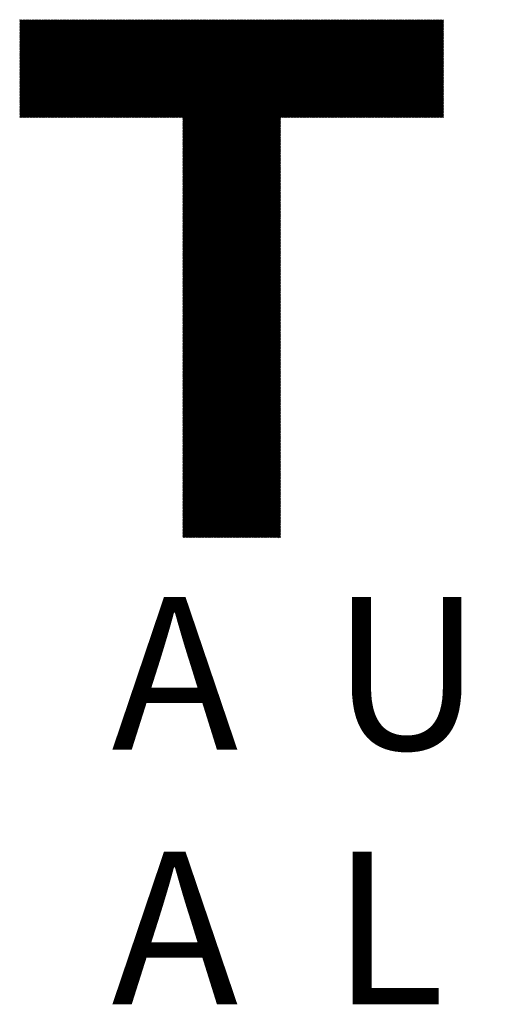
# Model space of a CAD drawing. Units: millimetres. Extents: x -623 to 218, y -303 to 373.
# Drawn here: x -555 to -517, y -259 to -182 of the extents above; entities that cross this region are included whole.
import ezdxf

# ---------------------------------------------------------------- set-up
doc = ezdxf.new("R2010")
doc.units = ezdxf.units.MM
for name, color, linetype, lineweight in [('CAXA0', 7, 'Continuous', 70), ('CAXA4', 3, 'Continuous', 25), ('CAXA5', 4, 'Continuous', 25)]:
    doc.layers.add(name, color=color, linetype=linetype, lineweight=lineweight)
doc.styles.add('标准', font='txt', dxfattribs={"width": 0.667, "bigfont": 'gbcbig.shx'})

# ---------------------------------------------------------------- blocks, each defined once
blk = doc.blocks.new('CAXBLOCK11', base_point=(-196.868, 4.564))
at = {"layer": 'CAXA0', "color": 0, "linetype": 'Continuous', "lineweight": 25}
for p, q in [((-554.79, -189.742), (-547.105, -182.057)), ((-554.79, -189.654), (-547.193, -182.057)), ((-554.79, -189.566), (-547.281, -182.057)), ((-554.79, -189.478), (-547.369, -182.057)), ((-554.79, -189.39), (-547.457, -182.057)), ((-554.79, -189.301), (-547.545, -182.057)), ((-554.79, -189.213), (-547.633, -182.057)), ((-554.79, -189.125), (-547.721, -182.057)), ((-554.79, -189.037), (-547.809, -182.057)), ((-554.79, -188.949), (-547.897, -182.057)), ((-554.79, -188.861), (-547.985, -182.057)), ((-554.79, -188.773), (-548.073, -182.057)), ((-554.79, -188.685), (-548.161, -182.057)), ((-554.79, -188.597), (-548.249, -182.057)), ((-554.79, -188.509), (-548.337, -182.057)), ((-554.79, -188.421), (-548.425, -182.057)), ((-554.79, -188.333), (-548.513, -182.057)), ((-554.79, -188.245), (-548.601, -182.057)), ((-554.79, -188.157), (-548.689, -182.057)), ((-554.79, -188.069), (-548.777, -182.057)), ((-554.79, -187.981), (-548.865, -182.057)), ((-554.79, -187.893), (-548.953, -182.057)), ((-554.79, -187.805), (-549.041, -182.057)), ((-554.79, -187.717), (-549.129, -182.057)), ((-554.79, -187.629), (-549.217, -182.057)), ((-554.79, -187.541), (-549.305, -182.057)), ((-554.79, -187.453), (-549.393, -182.057)), ((-554.79, -187.365), (-549.481, -182.057)), ((-554.79, -187.277), (-549.569, -182.057)), ((-554.79, -187.189), (-549.657, -182.057)), ((-554.79, -187.101), (-549.745, -182.057)), ((-554.79, -187.013), (-549.833, -182.057)), ((-554.79, -186.925), (-549.921, -182.057)), ((-554.79, -186.837), (-550.009, -182.057)), ((-554.79, -186.749), (-550.097, -182.057)), ((-554.79, -186.661), (-550.185, -182.057)), ((-554.79, -186.573), (-550.273, -182.057)), ((-554.79, -186.485), (-550.361, -182.057)), ((-554.79, -186.397), (-550.449, -182.057)), ((-554.79, -186.309), (-550.537, -182.057)), ((-554.79, -186.221), (-550.625, -182.057)), ((-554.79, -186.133), (-550.714, -182.057)), ((-554.79, -186.045), (-550.802, -182.057)), ((-554.79, -185.957), (-550.89, -182.057)), ((-554.79, -185.869), (-550.978, -182.057)), ((-554.79, -185.781), (-551.066, -182.057)), ((-554.79, -185.693), (-551.154, -182.057)), ((-554.79, -185.605), (-551.242, -182.057)), ((-554.79, -185.517), (-551.33, -182.057)), ((-554.79, -185.429), (-551.418, -182.057)), ((-554.79, -185.341), (-551.506, -182.057)), ((-554.79, -185.253), (-551.594, -182.057)), ((-554.79, -185.165), (-551.682, -182.057)), ((-554.79, -185.077), (-551.77, -182.057)), ((-554.79, -184.989), (-551.858, -182.057)), ((-554.79, -184.901), (-551.946, -182.057)), ((-554.79, -184.813), (-552.034, -182.057)), ((-554.79, -184.725), (-552.122, -182.057)), ((-554.79, -184.637), (-552.21, -182.057)), ((-554.79, -184.549), (-552.298, -182.057)), ((-554.79, -184.461), (-552.386, -182.057)), ((-554.79, -184.373), (-552.474, -182.057)), ((-554.79, -184.285), (-552.562, -182.057)), ((-554.79, -184.197), (-552.65, -182.057)), ((-554.79, -184.109), (-552.738, -182.057)), ((-554.79, -184.021), (-552.826, -182.057)), ((-554.79, -183.933), (-552.914, -182.057)), ((-554.79, -183.845), (-553.002, -182.057)), ((-554.79, -183.757), (-553.09, -182.057)), ((-554.79, -183.669), (-553.178, -182.057)), ((-554.79, -183.581), (-553.266, -182.057)), ((-554.79, -183.493), (-553.354, -182.057)), ((-554.79, -183.405), (-553.442, -182.057)), ((-554.79, -183.317), (-553.53, -182.057)), ((-554.79, -183.229), (-553.618, -182.057)), ((-554.79, -183.141), (-553.706, -182.057)), ((-554.79, -183.053), (-553.794, -182.057)), ((-554.79, -182.965), (-553.882, -182.057)), ((-554.79, -182.877), (-553.97, -182.057)), ((-554.79, -182.789), (-554.058, -182.057)), ((-554.79, -182.701), (-554.146, -182.057)), ((-554.79, -182.613), (-554.234, -182.057)), ((-554.79, -182.525), (-554.322, -182.057)), ((-554.79, -182.437), (-554.41, -182.057)), ((-554.79, -182.348), (-554.498, -182.057)), ((-554.79, -182.26), (-554.586, -182.057)), ((-554.79, -182.172), (-554.674, -182.057)), ((-554.79, -182.084), (-554.762, -182.057)), ((-554.702, -189.743), (-547.016, -182.057)), ((-554.614, -189.743), (-546.928, -182.057)), ((-554.526, -189.743), (-546.84, -182.057)), ((-554.438, -189.743), (-546.752, -182.057)), ((-554.35, -189.743), (-546.664, -182.057)), ((-554.262, -189.743), (-546.576, -182.057)), ((-554.174, -189.743), (-546.488, -182.057)), ((-554.086, -189.743), (-546.4, -182.057)), ((-553.998, -189.743), (-546.312, -182.057)), ((-553.91, -189.743), (-546.224, -182.057)), ((-553.822, -189.743), (-546.136, -182.057)), ((-553.734, -189.743), (-546.048, -182.057)), ((-553.646, -189.743), (-545.96, -182.057)), ((-553.558, -189.743), (-545.872, -182.057)), ((-553.47, -189.743), (-545.784, -182.057)), ((-553.382, -189.743), (-545.696, -182.057)), ((-553.294, -189.743), (-545.608, -182.057)), ((-553.206, -189.743), (-545.52, -182.057)), ((-553.118, -189.743), (-545.432, -182.057)), ((-553.03, -189.743), (-545.344, -182.057)), ((-552.942, -189.743), (-545.256, -182.057)), ((-552.854, -189.743), (-545.168, -182.057)), ((-552.766, -189.743), (-545.08, -182.057)), ((-552.678, -189.743), (-544.992, -182.057)), ((-552.59, -189.743), (-544.904, -182.057)), ((-552.502, -189.743), (-544.816, -182.057)), ((-552.414, -189.743), (-544.728, -182.057)), ((-552.326, -189.743), (-544.64, -182.057)), ((-552.238, -189.743), (-544.552, -182.057)), ((-552.15, -189.743), (-544.464, -182.057)), ((-552.062, -189.743), (-544.376, -182.057)), ((-551.974, -189.743), (-544.288, -182.057)), ((-551.886, -189.743), (-544.2, -182.057)), ((-551.798, -189.743), (-544.112, -182.057)), ((-551.71, -189.743), (-544.024, -182.057)), ((-551.622, -189.743), (-543.936, -182.057)), ((-551.534, -189.743), (-543.848, -182.057)), ((-551.446, -189.743), (-543.76, -182.057)), ((-551.358, -189.743), (-543.672, -182.057)), ((-551.27, -189.743), (-543.584, -182.057)), ((-551.182, -189.743), (-543.496, -182.057)), ((-551.094, -189.743), (-543.408, -182.057)), ((-551.006, -189.743), (-543.32, -182.057)), ((-550.918, -189.743), (-543.232, -182.057)), ((-550.83, -189.743), (-543.144, -182.057)), ((-550.742, -189.743), (-543.056, -182.057)), ((-550.654, -189.743), (-542.968, -182.057)), ((-550.566, -189.743), (-542.88, -182.057)), ((-550.478, -189.743), (-542.791, -182.057)), ((-550.39, -189.743), (-542.703, -182.057)), ((-550.302, -189.743), (-542.615, -182.057)), ((-550.214, -189.743), (-542.527, -182.057)), ((-550.126, -189.743), (-542.439, -182.057)), ((-550.038, -189.743), (-542.351, -182.057)), ((-549.95, -189.743), (-542.263, -182.057)), ((-549.862, -189.743), (-542.175, -182.057)), ((-549.774, -189.743), (-542.087, -182.057)), ((-549.686, -189.743), (-541.999, -182.057)), ((-549.598, -189.743), (-541.911, -182.057)), ((-549.51, -189.743), (-541.823, -182.057)), ((-549.422, -189.743), (-541.735, -182.057)), ((-549.334, -189.743), (-541.647, -182.057)), ((-549.246, -189.743), (-541.559, -182.057)), ((-549.158, -189.743), (-541.471, -182.057)), ((-549.07, -189.743), (-541.383, -182.057)), ((-548.982, -189.743), (-541.295, -182.057)), ((-548.894, -189.743), (-541.207, -182.057)), ((-548.806, -189.743), (-541.119, -182.057)), ((-548.718, -189.743), (-541.031, -182.057)), ((-548.63, -189.743), (-540.943, -182.057)), ((-548.542, -189.743), (-540.855, -182.057)), ((-548.454, -189.743), (-540.767, -182.057)), ((-548.366, -189.743), (-540.679, -182.057)), ((-548.278, -189.743), (-540.591, -182.057)), ((-548.19, -189.743), (-540.503, -182.057)), ((-548.102, -189.743), (-540.415, -182.057)), ((-548.014, -189.743), (-540.327, -182.057)), ((-547.926, -189.743), (-540.239, -182.057)), ((-547.838, -189.743), (-540.151, -182.057)), ((-547.749, -189.743), (-540.063, -182.057)), ((-547.661, -189.743), (-539.975, -182.057)), ((-547.573, -189.743), (-539.887, -182.057)), ((-547.485, -189.743), (-539.799, -182.057)), ((-547.397, -189.743), (-539.711, -182.057)), ((-547.309, -189.743), (-539.623, -182.057)), ((-547.221, -189.743), (-539.535, -182.057)), ((-547.133, -189.743), (-539.447, -182.057)), ((-547.045, -189.743), (-539.359, -182.057)), ((-546.957, -189.743), (-539.271, -182.057)), ((-546.869, -189.743), (-539.183, -182.057)), ((-546.781, -189.743), (-539.095, -182.057)), ((-546.693, -189.743), (-539.007, -182.057)), ((-546.605, -189.743), (-538.919, -182.057)), ((-546.517, -189.743), (-538.831, -182.057)), ((-546.429, -189.743), (-538.743, -182.057)), ((-546.341, -189.743), (-538.655, -182.057)), ((-546.253, -189.743), (-538.567, -182.057)), ((-546.165, -189.743), (-538.479, -182.057)), ((-546.077, -189.743), (-538.391, -182.057)), ((-545.989, -189.743), (-538.303, -182.057)), ((-545.901, -189.743), (-538.215, -182.057)), ((-545.813, -189.743), (-538.127, -182.057)), ((-545.725, -189.743), (-538.039, -182.057)), ((-545.637, -189.743), (-537.951, -182.057)), ((-545.549, -189.743), (-537.863, -182.057)), ((-545.461, -189.743), (-537.775, -182.057)), ((-545.373, -189.743), (-537.687, -182.057)), ((-545.285, -189.743), (-537.599, -182.057)), ((-545.197, -189.743), (-537.511, -182.057)), ((-545.109, -189.743), (-537.423, -182.057)), ((-545.021, -189.743), (-537.335, -182.057)), ((-544.933, -189.743), (-537.247, -182.057)), ((-544.845, -189.743), (-537.159, -182.057)), ((-544.757, -189.743), (-537.071, -182.057)), ((-544.669, -189.743), (-536.983, -182.057)), ((-544.581, -189.743), (-536.895, -182.057)), ((-544.493, -189.743), (-536.807, -182.057)), ((-544.405, -189.743), (-536.719, -182.057)), ((-544.317, -189.743), (-536.631, -182.057)), ((-544.229, -189.743), (-536.543, -182.057)), ((-544.141, -189.743), (-536.455, -182.057)), ((-544.053, -189.743), (-536.367, -182.057)), ((-543.965, -189.743), (-536.279, -182.057)), ((-543.877, -189.743), (-536.191, -182.057)), ((-543.789, -189.743), (-536.103, -182.057)), ((-543.701, -189.743), (-536.015, -182.057)), ((-543.613, -189.743), (-535.927, -182.057)), ((-543.525, -189.743), (-535.838, -182.057)), ((-543.437, -189.743), (-535.75, -182.057)), ((-543.349, -189.743), (-535.662, -182.057)), ((-543.261, -189.743), (-535.574, -182.057)), ((-543.173, -189.743), (-535.486, -182.057)), ((-543.085, -189.743), (-535.398, -182.057)), ((-542.997, -189.743), (-535.31, -182.057)), ((-542.909, -189.743), (-535.222, -182.057)), ((-542.821, -189.743), (-535.134, -182.057)), ((-542.733, -189.743), (-535.046, -182.057)), ((-542.645, -189.743), (-534.958, -182.057)), ((-542.557, -189.743), (-534.87, -182.057)), ((-542.469, -189.743), (-534.782, -182.057)), ((-542.381, -189.743), (-534.694, -182.057)), ((-542.293, -189.743), (-534.606, -182.057)), ((-542.205, -189.743), (-534.518, -182.057)), ((-542.117, -189.743), (-534.43, -182.057)), ((-542.029, -189.743), (-534.342, -182.057)), ((-541.979, -197.351), (-526.685, -182.057)), ((-541.979, -197.263), (-526.773, -182.057)), ((-541.979, -197.175), (-526.861, -182.057)), ((-541.979, -197.087), (-526.949, -182.057)), ((-541.979, -196.999), (-527.037, -182.057)), ((-541.979, -196.911), (-527.125, -182.057)), ((-541.979, -196.823), (-527.213, -182.057)), ((-541.979, -196.735), (-527.301, -182.057)), ((-541.979, -196.647), (-527.389, -182.057)), ((-541.979, -196.559), (-527.477, -182.057)), ((-541.979, -196.471), (-527.565, -182.057)), ((-541.979, -196.383), (-527.653, -182.057)), ((-541.979, -196.295), (-527.741, -182.057)), ((-541.979, -196.207), (-527.829, -182.057)), ((-541.979, -196.119), (-527.917, -182.057)), ((-541.979, -196.031), (-528.005, -182.057)), ((-541.979, -195.942), (-528.093, -182.057)), ((-541.979, -195.854), (-528.181, -182.057)), ((-541.979, -195.766), (-528.269, -182.057)), ((-541.979, -195.678), (-528.357, -182.057)), ((-541.979, -195.59), (-528.445, -182.057)), ((-541.979, -195.502), (-528.533, -182.057)), ((-541.979, -195.414), (-528.621, -182.057)), ((-541.979, -195.326), (-528.709, -182.057)), ((-541.979, -195.238), (-528.797, -182.057)), ((-541.979, -195.15), (-528.885, -182.057)), ((-541.979, -195.062), (-528.974, -182.057)), ((-541.979, -194.974), (-529.062, -182.057)), ((-541.979, -194.886), (-529.15, -182.057)), ((-541.979, -194.798), (-529.238, -182.057)), ((-541.979, -194.71), (-529.326, -182.057)), ((-541.979, -194.622), (-529.414, -182.057)), ((-541.979, -194.534), (-529.502, -182.057)), ((-541.979, -194.446), (-529.59, -182.057)), ((-541.979, -194.358), (-529.678, -182.057)), ((-541.979, -194.27), (-529.766, -182.057)), ((-541.979, -194.182), (-529.854, -182.057)), ((-541.979, -194.094), (-529.942, -182.057)), ((-541.979, -194.006), (-530.03, -182.057)), ((-541.979, -193.918), (-530.118, -182.057)), ((-541.979, -193.83), (-530.206, -182.057)), ((-541.979, -193.742), (-530.294, -182.057)), ((-541.979, -193.654), (-530.382, -182.057)), ((-541.979, -193.566), (-530.47, -182.057)), ((-541.979, -193.478), (-530.558, -182.057)), ((-541.979, -193.39), (-530.646, -182.057)), ((-541.979, -193.302), (-530.734, -182.057)), ((-541.979, -193.214), (-530.822, -182.057)), ((-541.979, -193.126), (-530.91, -182.057)), ((-541.979, -193.038), (-530.998, -182.057)), ((-541.979, -192.95), (-531.086, -182.057)), ((-541.979, -192.862), (-531.174, -182.057)), ((-541.979, -192.774), (-531.262, -182.057)), ((-541.979, -192.686), (-531.35, -182.057)), ((-541.979, -192.598), (-531.438, -182.057)), ((-541.979, -192.51), (-531.526, -182.057)), ((-541.979, -192.422), (-531.614, -182.057)), ((-541.979, -192.334), (-531.702, -182.057)), ((-541.979, -192.246), (-531.79, -182.057)), ((-541.979, -192.158), (-531.878, -182.057)), ((-541.979, -192.07), (-531.966, -182.057)), ((-541.979, -191.982), (-532.054, -182.057)), ((-541.979, -191.894), (-532.142, -182.057)), ((-541.979, -191.806), (-532.23, -182.057)), ((-541.979, -191.718), (-532.318, -182.057)), ((-541.979, -191.63), (-532.406, -182.057)), ((-541.979, -191.542), (-532.494, -182.057)), ((-541.979, -191.454), (-532.582, -182.057)), ((-541.979, -191.366), (-532.67, -182.057)), ((-541.979, -191.278), (-532.758, -182.057)), ((-541.979, -191.19), (-532.846, -182.057)), ((-541.979, -191.102), (-532.934, -182.057)), ((-541.979, -191.014), (-533.022, -182.057)), ((-541.979, -190.926), (-533.11, -182.057)), ((-541.979, -190.838), (-533.198, -182.057)), ((-541.979, -190.75), (-533.286, -182.057)), ((-541.979, -190.662), (-533.374, -182.057)), ((-541.979, -190.574), (-533.462, -182.057)), ((-541.979, -190.486), (-533.55, -182.057)), ((-541.979, -190.398), (-533.638, -182.057)), ((-541.979, -190.31), (-533.726, -182.057)), ((-541.979, -190.222), (-533.814, -182.057)), ((-541.979, -190.134), (-533.902, -182.057)), ((-541.979, -190.046), (-533.99, -182.057)), ((-541.979, -189.958), (-534.078, -182.057)), ((-541.979, -189.87), (-534.166, -182.057)), ((-541.979, -189.782), (-534.254, -182.057)), ((-534.284, -189.743), (-526.597, -182.057)), ((-534.196, -189.743), (-526.509, -182.057)), ((-534.108, -189.743), (-526.421, -182.057)), ((-534.02, -189.743), (-526.333, -182.057)), ((-533.932, -189.743), (-526.245, -182.057)), ((-533.844, -189.743), (-526.157, -182.057)), ((-533.755, -189.743), (-526.069, -182.057)), ((-533.667, -189.743), (-525.981, -182.057)), ((-533.579, -189.743), (-525.893, -182.057)), ((-533.491, -189.743), (-525.805, -182.057)), ((-533.403, -189.743), (-525.717, -182.057)), ((-533.315, -189.743), (-525.629, -182.057)), ((-533.227, -189.743), (-525.541, -182.057)), ((-533.139, -189.743), (-525.453, -182.057)), ((-533.051, -189.743), (-525.365, -182.057)), ((-532.963, -189.743), (-525.277, -182.057)), ((-532.875, -189.743), (-525.189, -182.057)), ((-532.787, -189.743), (-525.101, -182.057)), ((-532.699, -189.743), (-525.013, -182.057)), ((-532.611, -189.743), (-524.925, -182.057)), ((-532.523, -189.743), (-524.837, -182.057)), ((-532.435, -189.743), (-524.749, -182.057)), ((-532.347, -189.743), (-524.661, -182.057)), ((-532.259, -189.743), (-524.573, -182.057)), ((-532.171, -189.743), (-524.485, -182.057)), ((-532.083, -189.743), (-524.397, -182.057)), ((-531.995, -189.743), (-524.309, -182.057)), ((-531.907, -189.743), (-524.221, -182.057)), ((-531.819, -189.743), (-524.133, -182.057)), ((-531.731, -189.743), (-524.045, -182.057)), ((-531.643, -189.743), (-523.957, -182.057)), ((-531.555, -189.743), (-523.869, -182.057)), ((-531.467, -189.743), (-523.781, -182.057)), ((-531.379, -189.743), (-523.693, -182.057)), ((-531.291, -189.743), (-523.605, -182.057)), ((-531.203, -189.743), (-523.517, -182.057)), ((-531.115, -189.743), (-523.429, -182.057)), ((-531.027, -189.743), (-523.341, -182.057)), ((-530.939, -189.743), (-523.253, -182.057)), ((-530.851, -189.743), (-523.165, -182.057)), ((-530.763, -189.743), (-523.077, -182.057)), ((-530.675, -189.743), (-522.989, -182.057)), ((-530.587, -189.743), (-522.901, -182.057)), ((-530.499, -189.743), (-522.813, -182.057)), ((-530.411, -189.743), (-522.725, -182.057)), ((-530.323, -189.743), (-522.637, -182.057)), ((-530.235, -189.743), (-522.549, -182.057)), ((-530.147, -189.743), (-522.461, -182.057)), ((-530.059, -189.743), (-522.373, -182.057)), ((-529.971, -189.743), (-522.285, -182.057)), ((-529.883, -189.743), (-522.197, -182.057)), ((-529.795, -189.743), (-522.109, -182.057)), ((-529.707, -189.743), (-522.021, -182.057)), ((-529.619, -189.743), (-521.933, -182.057)), ((-529.531, -189.743), (-521.844, -182.057)), ((-529.443, -189.743), (-521.756, -182.057)), ((-529.355, -189.743), (-521.668, -182.057)), ((-529.267, -189.743), (-521.58, -182.057)), ((-529.179, -189.743), (-521.492, -182.057)), ((-529.091, -189.743), (-521.482, -182.134)), ((-529.003, -189.743), (-521.482, -182.222)), ((-528.915, -189.743), (-521.482, -182.31)), ((-528.827, -189.743), (-521.482, -182.398)), ((-528.739, -189.743), (-521.482, -182.486)), ((-528.651, -189.743), (-521.482, -182.574)), ((-528.563, -189.743), (-521.482, -182.662)), ((-528.475, -189.743), (-521.482, -182.75)), ((-528.387, -189.743), (-521.482, -182.838)), ((-528.299, -189.743), (-521.482, -182.927)), ((-528.211, -189.743), (-521.482, -183.015)), ((-528.123, -189.743), (-521.482, -183.103)), ((-528.035, -189.743), (-521.482, -183.191)), ((-527.947, -189.743), (-521.482, -183.279)), ((-527.859, -189.743), (-521.482, -183.367)), ((-527.771, -189.743), (-521.482, -183.455)), ((-527.683, -189.743), (-521.482, -183.543)), ((-527.595, -189.743), (-521.482, -183.631)), ((-527.507, -189.743), (-521.482, -183.719)), ((-527.419, -189.743), (-521.482, -183.807)), ((-527.331, -189.743), (-521.482, -183.895)), ((-527.243, -189.743), (-521.482, -183.983)), ((-527.155, -189.743), (-521.482, -184.071)), ((-527.067, -189.743), (-521.482, -184.159)), ((-526.979, -189.743), (-521.482, -184.247)), ((-526.891, -189.743), (-521.482, -184.335)), ((-526.802, -189.743), (-521.482, -184.423)), ((-526.714, -189.743), (-521.482, -184.511)), ((-526.626, -189.743), (-521.482, -184.599)), ((-526.538, -189.743), (-521.482, -184.687)), ((-526.45, -189.743), (-521.482, -184.775)), ((-526.362, -189.743), (-521.482, -184.863)), ((-526.274, -189.743), (-521.482, -184.951)), ((-526.186, -189.743), (-521.482, -185.039)), ((-526.098, -189.743), (-521.482, -185.127)), ((-526.01, -189.743), (-521.482, -185.215)), ((-525.922, -189.743), (-521.482, -185.303)), ((-525.834, -189.743), (-521.482, -185.391)), ((-525.746, -189.743), (-521.482, -185.479)), ((-525.658, -189.743), (-521.482, -185.567)), ((-525.57, -189.743), (-521.482, -185.655)), ((-525.482, -189.743), (-521.482, -185.743)), ((-525.394, -189.743), (-521.482, -185.831)), ((-525.306, -189.743), (-521.482, -185.919)), ((-525.218, -189.743), (-521.482, -186.007)), ((-525.13, -189.743), (-521.482, -186.095)), ((-525.042, -189.743), (-521.482, -186.183)), ((-524.954, -189.743), (-521.482, -186.271)), ((-524.866, -189.743), (-521.482, -186.359)), ((-524.778, -189.743), (-521.482, -186.447)), ((-524.69, -189.743), (-521.482, -186.535)), ((-524.602, -189.743), (-521.482, -186.623)), ((-524.514, -189.743), (-521.482, -186.711)), ((-524.426, -189.743), (-521.482, -186.799)), ((-524.338, -189.743), (-521.482, -186.887)), ((-524.25, -189.743), (-521.482, -186.975)), ((-524.162, -189.743), (-521.482, -187.063)), ((-524.074, -189.743), (-521.482, -187.151)), ((-523.986, -189.743), (-521.482, -187.239)), ((-523.898, -189.743), (-521.482, -187.327)), ((-523.81, -189.743), (-521.482, -187.415)), ((-523.722, -189.743), (-521.482, -187.503)), ((-523.634, -189.743), (-521.482, -187.591)), ((-523.546, -189.743), (-521.482, -187.679)), ((-523.458, -189.743), (-521.482, -187.767)), ((-523.37, -189.743), (-521.482, -187.855)), ((-523.282, -189.743), (-521.482, -187.943)), ((-523.194, -189.743), (-521.482, -188.031)), ((-523.106, -189.743), (-521.482, -188.119)), ((-523.018, -189.743), (-521.482, -188.207)), ((-522.93, -189.743), (-521.482, -188.295)), ((-522.842, -189.743), (-521.482, -188.383)), ((-522.754, -189.743), (-521.482, -188.471)), ((-522.666, -189.743), (-521.482, -188.559)), ((-522.578, -189.743), (-521.482, -188.647)), ((-522.49, -189.743), (-521.482, -188.735)), ((-522.402, -189.743), (-521.482, -188.823)), ((-522.314, -189.743), (-521.482, -188.911)), ((-522.226, -189.743), (-521.482, -188.999)), ((-522.138, -189.743), (-521.482, -189.087)), ((-522.05, -189.743), (-521.482, -189.175)), ((-521.962, -189.743), (-521.482, -189.263)), ((-521.874, -189.743), (-521.482, -189.351)), ((-541.979, -197.439), (-534.293, -189.752)), ((-541.979, -197.527), (-534.293, -189.84)), ((-541.979, -197.615), (-534.293, -189.928)), ((-541.979, -197.703), (-534.293, -190.016)), ((-541.979, -197.791), (-534.293, -190.104)), ((-541.979, -197.879), (-534.293, -190.192)), ((-521.786, -189.743), (-521.482, -189.439)), ((-521.698, -189.743), (-521.482, -189.527)), ((-521.61, -189.743), (-521.482, -189.615)), ((-521.522, -189.743), (-521.482, -189.703)), ((-541.979, -197.967), (-534.293, -190.28)), ((-541.979, -198.055), (-534.293, -190.368)), ((-541.979, -198.143), (-534.293, -190.456)), ((-541.979, -198.231), (-534.293, -190.544)), ((-541.979, -198.319), (-534.293, -190.632)), ((-541.979, -198.407), (-534.293, -190.72)), ((-541.979, -198.495), (-534.293, -190.808)), ((-541.979, -198.583), (-534.293, -190.896)), ((-541.979, -198.671), (-534.293, -190.984)), ((-541.979, -198.759), (-534.293, -191.073)), ((-541.979, -198.847), (-534.293, -191.161)), ((-541.979, -198.935), (-534.293, -191.249)), ((-541.979, -199.023), (-534.293, -191.337)), ((-541.979, -199.111), (-534.293, -191.425)), ((-541.979, -199.199), (-534.293, -191.513)), ((-541.979, -199.287), (-534.293, -191.601)), ((-541.979, -199.375), (-534.293, -191.689)), ((-541.979, -199.463), (-534.293, -191.777)), ((-541.979, -199.551), (-534.293, -191.865)), ((-541.979, -199.639), (-534.293, -191.953)), ((-541.979, -199.727), (-534.293, -192.041)), ((-541.979, -199.815), (-534.293, -192.129)), ((-541.979, -199.903), (-534.293, -192.217)), ((-541.979, -199.991), (-534.293, -192.305)), ((-541.979, -200.079), (-534.293, -192.393)), ((-541.979, -200.167), (-534.293, -192.481)), ((-541.979, -200.255), (-534.293, -192.569)), ((-541.979, -200.343), (-534.293, -192.657)), ((-541.979, -200.431), (-534.293, -192.745)), ((-541.979, -200.519), (-534.293, -192.833)), ((-541.979, -200.607), (-534.293, -192.921)), ((-541.979, -200.695), (-534.293, -193.009)), ((-541.979, -200.783), (-534.293, -193.097)), ((-541.979, -200.871), (-534.293, -193.185)), ((-541.979, -200.959), (-534.293, -193.273)), ((-541.979, -201.047), (-534.293, -193.361)), ((-541.979, -201.135), (-534.293, -193.449)), ((-541.979, -201.223), (-534.293, -193.537)), ((-541.979, -201.311), (-534.293, -193.625)), ((-541.979, -201.399), (-534.293, -193.713)), ((-541.979, -201.487), (-534.293, -193.801)), ((-541.979, -201.575), (-534.293, -193.889)), ((-541.979, -201.663), (-534.293, -193.977)), ((-541.979, -201.751), (-534.293, -194.065)), ((-541.979, -201.839), (-534.293, -194.153)), ((-541.979, -201.927), (-534.293, -194.241)), ((-541.979, -202.015), (-534.293, -194.329)), ((-541.979, -202.103), (-534.293, -194.417)), ((-541.979, -202.191), (-534.293, -194.505)), ((-541.979, -202.279), (-534.293, -194.593)), ((-541.979, -202.367), (-534.293, -194.681)), ((-541.979, -202.455), (-534.293, -194.769)), ((-541.979, -202.543), (-534.293, -194.857)), ((-541.979, -202.631), (-534.293, -194.945)), ((-541.979, -202.719), (-534.293, -195.033)), ((-541.979, -202.807), (-534.293, -195.121)), ((-541.979, -202.895), (-534.293, -195.209)), ((-541.979, -202.984), (-534.293, -195.297)), ((-541.979, -203.072), (-534.293, -195.385)), ((-541.979, -203.16), (-534.293, -195.473)), ((-541.979, -203.248), (-534.293, -195.561)), ((-541.979, -203.336), (-534.293, -195.649)), ((-541.979, -203.424), (-534.293, -195.737)), ((-541.979, -203.512), (-534.293, -195.825)), ((-541.979, -203.6), (-534.293, -195.913)), ((-541.979, -203.688), (-534.293, -196.001)), ((-541.979, -203.776), (-534.293, -196.089)), ((-541.979, -203.864), (-534.293, -196.177)), ((-541.979, -203.952), (-534.293, -196.265)), ((-541.979, -204.04), (-534.293, -196.353)), ((-541.979, -204.128), (-534.293, -196.441)), ((-541.979, -204.216), (-534.293, -196.529)), ((-541.979, -204.304), (-534.293, -196.617)), ((-541.979, -204.392), (-534.293, -196.705)), ((-541.979, -204.48), (-534.293, -196.793)), ((-541.979, -204.568), (-534.293, -196.881)), ((-541.979, -204.656), (-534.293, -196.969)), ((-541.979, -204.744), (-534.293, -197.057)), ((-541.979, -204.832), (-534.293, -197.145)), ((-541.979, -204.92), (-534.293, -197.233)), ((-541.979, -205.008), (-534.293, -197.321)), ((-541.979, -205.096), (-534.293, -197.409)), ((-541.979, -205.184), (-534.293, -197.497)), ((-541.979, -205.272), (-534.293, -197.585)), ((-541.979, -205.36), (-534.293, -197.673)), ((-541.979, -205.448), (-534.293, -197.761)), ((-541.979, -205.536), (-534.293, -197.849)), ((-541.979, -205.624), (-534.293, -197.937)), ((-541.979, -205.712), (-534.293, -198.025)), ((-541.979, -205.8), (-534.293, -198.114)), ((-541.979, -205.888), (-534.293, -198.202)), ((-541.979, -205.976), (-534.293, -198.29)), ((-541.979, -206.064), (-534.293, -198.378)), ((-541.979, -206.152), (-534.293, -198.466)), ((-541.979, -206.24), (-534.293, -198.554)), ((-541.979, -206.328), (-534.293, -198.642)), ((-541.979, -206.416), (-534.293, -198.73)), ((-541.979, -206.504), (-534.293, -198.818)), ((-541.979, -206.592), (-534.293, -198.906)), ((-541.979, -206.68), (-534.293, -198.994)), ((-541.979, -206.768), (-534.293, -199.082)), ((-541.979, -206.856), (-534.293, -199.17)), ((-541.979, -206.944), (-534.293, -199.258)), ((-541.979, -207.032), (-534.293, -199.346)), ((-541.979, -207.12), (-534.293, -199.434)), ((-541.979, -207.208), (-534.293, -199.522)), ((-541.979, -207.296), (-534.293, -199.61)), ((-541.979, -207.384), (-534.293, -199.698)), ((-541.979, -207.472), (-534.293, -199.786)), ((-541.979, -207.56), (-534.293, -199.874)), ((-541.979, -207.648), (-534.293, -199.962)), ((-541.979, -207.736), (-534.293, -200.05)), ((-541.979, -207.824), (-534.293, -200.138)), ((-541.979, -207.912), (-534.293, -200.226)), ((-541.979, -208), (-534.293, -200.314)), ((-541.979, -208.088), (-534.293, -200.402)), ((-541.979, -208.176), (-534.293, -200.49)), ((-541.979, -208.264), (-534.293, -200.578)), ((-541.979, -208.352), (-534.293, -200.666)), ((-541.979, -208.44), (-534.293, -200.754)), ((-541.979, -208.528), (-534.293, -200.842)), ((-541.979, -208.616), (-534.293, -200.93)), ((-541.979, -208.704), (-534.293, -201.018)), ((-541.979, -208.792), (-534.293, -201.106)), ((-541.979, -208.88), (-534.293, -201.194)), ((-541.979, -208.968), (-534.293, -201.282)), ((-541.979, -209.056), (-534.293, -201.37)), ((-541.979, -209.144), (-534.293, -201.458)), ((-541.979, -209.232), (-534.293, -201.546)), ((-541.979, -209.32), (-534.293, -201.634)), ((-541.979, -209.408), (-534.293, -201.722)), ((-541.979, -209.496), (-534.293, -201.81)), ((-541.979, -209.584), (-534.293, -201.898)), ((-541.979, -209.672), (-534.293, -201.986)), ((-541.979, -209.76), (-534.293, -202.074)), ((-541.979, -209.848), (-534.293, -202.162)), ((-541.979, -209.937), (-534.293, -202.25)), ((-541.979, -210.025), (-534.293, -202.338)), ((-541.979, -210.113), (-534.293, -202.426)), ((-541.979, -210.201), (-534.293, -202.514)), ((-541.979, -210.289), (-534.293, -202.602)), ((-541.979, -210.377), (-534.293, -202.69)), ((-541.979, -210.465), (-534.293, -202.778)), ((-541.979, -210.553), (-534.293, -202.866)), ((-541.979, -210.641), (-534.293, -202.954)), ((-541.979, -210.729), (-534.293, -203.042)), ((-541.979, -210.817), (-534.293, -203.13)), ((-541.979, -210.905), (-534.293, -203.218)), ((-541.979, -210.993), (-534.293, -203.306)), ((-541.979, -211.081), (-534.293, -203.394)), ((-541.979, -211.169), (-534.293, -203.482)), ((-541.979, -211.257), (-534.293, -203.57)), ((-541.979, -211.345), (-534.293, -203.658)), ((-541.979, -211.433), (-534.293, -203.746)), ((-541.979, -211.521), (-534.293, -203.834)), ((-541.979, -211.609), (-534.293, -203.922)), ((-541.979, -211.697), (-534.293, -204.01)), ((-541.979, -211.785), (-534.293, -204.098)), ((-541.979, -211.873), (-534.293, -204.186)), ((-541.979, -211.961), (-534.293, -204.274)), ((-541.979, -212.049), (-534.293, -204.362)), ((-541.979, -212.137), (-534.293, -204.45)), ((-541.979, -212.225), (-534.293, -204.538)), ((-541.979, -212.313), (-534.293, -204.626)), ((-541.979, -212.401), (-534.293, -204.714)), ((-541.979, -212.489), (-534.293, -204.802)), ((-541.979, -212.577), (-534.293, -204.89)), ((-541.979, -212.665), (-534.293, -204.978)), ((-541.979, -212.753), (-534.293, -205.067)), ((-541.979, -212.841), (-534.293, -205.155)), ((-541.979, -212.929), (-534.293, -205.243)), ((-541.979, -213.017), (-534.293, -205.331)), ((-541.979, -213.105), (-534.293, -205.419)), ((-541.979, -213.193), (-534.293, -205.507)), ((-541.979, -213.281), (-534.293, -205.595)), ((-541.979, -213.369), (-534.293, -205.683)), ((-541.979, -213.457), (-534.293, -205.771)), ((-541.979, -213.545), (-534.293, -205.859)), ((-541.979, -213.633), (-534.293, -205.947)), ((-541.979, -213.721), (-534.293, -206.035)), ((-541.979, -213.809), (-534.293, -206.123)), ((-541.979, -213.897), (-534.293, -206.211)), ((-541.979, -213.985), (-534.293, -206.299)), ((-541.979, -214.073), (-534.293, -206.387)), ((-541.979, -214.161), (-534.293, -206.475)), ((-541.979, -214.249), (-534.293, -206.563)), ((-541.979, -214.337), (-534.293, -206.651)), ((-541.979, -214.425), (-534.293, -206.739)), ((-541.979, -214.513), (-534.293, -206.827)), ((-541.979, -214.601), (-534.293, -206.915)), ((-541.979, -214.689), (-534.293, -207.003)), ((-541.979, -214.777), (-534.293, -207.091)), ((-541.979, -214.865), (-534.293, -207.179)), ((-541.979, -214.953), (-534.293, -207.267)), ((-541.979, -215.041), (-534.293, -207.355)), ((-541.979, -215.129), (-534.293, -207.443)), ((-541.979, -215.217), (-534.293, -207.531)), ((-541.979, -215.305), (-534.293, -207.619)), ((-541.979, -215.393), (-534.293, -207.707)), ((-541.979, -215.481), (-534.293, -207.795)), ((-541.979, -215.569), (-534.293, -207.883)), ((-541.979, -215.657), (-534.293, -207.971)), ((-541.979, -215.745), (-534.293, -208.059)), ((-541.979, -215.833), (-534.293, -208.147)), ((-541.979, -215.921), (-534.293, -208.235)), ((-541.979, -216.009), (-534.293, -208.323)), ((-541.979, -216.097), (-534.293, -208.411)), ((-541.979, -216.185), (-534.293, -208.499)), ((-541.979, -216.273), (-534.293, -208.587)), ((-541.979, -216.361), (-534.293, -208.675)), ((-541.979, -216.449), (-534.293, -208.763)), ((-541.979, -216.537), (-534.293, -208.851)), ((-541.979, -216.625), (-534.293, -208.939)), ((-541.979, -216.713), (-534.293, -209.027)), ((-541.979, -216.801), (-534.293, -209.115)), ((-541.979, -216.889), (-534.293, -209.203)), ((-541.979, -216.978), (-534.293, -209.291)), ((-541.979, -217.066), (-534.293, -209.379)), ((-541.979, -217.154), (-534.293, -209.467)), ((-541.979, -217.242), (-534.293, -209.555)), ((-541.979, -217.33), (-534.293, -209.643)), ((-541.979, -217.418), (-534.293, -209.731)), ((-541.979, -217.506), (-534.293, -209.819)), ((-541.979, -217.594), (-534.293, -209.907)), ((-541.979, -217.682), (-534.293, -209.995)), ((-541.979, -217.77), (-534.293, -210.083)), ((-541.979, -217.858), (-534.293, -210.171)), ((-541.979, -217.946), (-534.293, -210.259)), ((-541.979, -218.034), (-534.293, -210.347)), ((-541.979, -218.122), (-534.293, -210.435)), ((-541.979, -218.21), (-534.293, -210.523)), ((-541.979, -218.298), (-534.293, -210.611)), ((-541.979, -218.386), (-534.293, -210.699)), ((-541.979, -218.474), (-534.293, -210.787)), ((-541.979, -218.562), (-534.293, -210.875)), ((-541.979, -218.65), (-534.293, -210.963)), ((-541.979, -218.738), (-534.293, -211.051)), ((-541.979, -218.826), (-534.293, -211.139)), ((-541.979, -218.914), (-534.293, -211.227)), ((-541.979, -219.002), (-534.293, -211.315)), ((-541.979, -219.09), (-534.293, -211.403)), ((-541.979, -219.178), (-534.293, -211.491)), ((-541.979, -219.266), (-534.293, -211.579)), ((-541.979, -219.354), (-534.293, -211.667)), ((-541.979, -219.442), (-534.293, -211.755)), ((-541.979, -219.53), (-534.293, -211.843)), ((-541.979, -219.618), (-534.293, -211.931)), ((-541.979, -219.706), (-534.293, -212.02)), ((-541.979, -219.794), (-534.293, -212.108)), ((-541.979, -219.882), (-534.293, -212.196)), ((-541.979, -219.97), (-534.293, -212.284)), ((-541.979, -220.058), (-534.293, -212.372)), ((-541.979, -220.146), (-534.293, -212.46)), ((-541.979, -220.234), (-534.293, -212.548)), ((-541.979, -220.322), (-534.293, -212.636)), ((-541.979, -220.41), (-534.293, -212.724)), ((-541.979, -220.498), (-534.293, -212.812)), ((-541.979, -220.586), (-534.293, -212.9)), ((-541.979, -220.674), (-534.293, -212.988)), ((-541.979, -220.762), (-534.293, -213.076)), ((-541.979, -220.85), (-534.293, -213.164)), ((-541.979, -220.938), (-534.293, -213.252)), ((-541.979, -221.026), (-534.293, -213.34)), ((-541.979, -221.114), (-534.293, -213.428)), ((-541.979, -221.202), (-534.293, -213.516)), ((-541.979, -221.29), (-534.293, -213.604)), ((-541.979, -221.378), (-534.293, -213.692)), ((-541.979, -221.466), (-534.293, -213.78)), ((-541.979, -221.554), (-534.293, -213.868)), ((-541.979, -221.642), (-534.293, -213.956)), ((-541.979, -221.73), (-534.293, -214.044)), ((-541.979, -221.818), (-534.293, -214.132)), ((-541.979, -221.906), (-534.293, -214.22)), ((-541.979, -221.994), (-534.293, -214.308)), ((-541.979, -222.082), (-534.293, -214.396)), ((-541.979, -222.17), (-534.293, -214.484)), ((-541.979, -222.258), (-534.293, -214.572)), ((-541.979, -222.346), (-534.293, -214.66)), ((-541.979, -222.434), (-534.293, -214.748)), ((-541.979, -222.522), (-534.293, -214.836)), ((-541.979, -222.61), (-534.293, -214.924)), ((-541.979, -222.698), (-534.293, -215.012)), ((-541.922, -222.729), (-534.293, -215.1)), ((-541.834, -222.729), (-534.293, -215.188)), ((-541.746, -222.729), (-534.293, -215.276)), ((-541.658, -222.729), (-534.293, -215.364)), ((-541.57, -222.729), (-534.293, -215.452)), ((-541.482, -222.729), (-534.293, -215.54)), ((-541.394, -222.729), (-534.293, -215.628)), ((-541.306, -222.729), (-534.293, -215.716)), ((-541.218, -222.729), (-534.293, -215.804)), ((-541.13, -222.729), (-534.293, -215.892)), ((-541.042, -222.729), (-534.293, -215.98)), ((-540.954, -222.729), (-534.293, -216.068)), ((-540.866, -222.729), (-534.293, -216.156)), ((-540.778, -222.729), (-534.293, -216.244)), ((-540.69, -222.729), (-534.293, -216.332)), ((-540.602, -222.729), (-534.293, -216.42)), ((-540.514, -222.729), (-534.293, -216.508)), ((-540.426, -222.729), (-534.293, -216.596)), ((-540.338, -222.729), (-534.293, -216.684)), ((-540.25, -222.729), (-534.293, -216.772)), ((-540.162, -222.729), (-534.293, -216.86)), ((-540.074, -222.729), (-534.293, -216.948)), ((-539.986, -222.729), (-534.293, -217.036)), ((-539.898, -222.729), (-534.293, -217.124)), ((-539.81, -222.729), (-534.293, -217.212)), ((-539.722, -222.729), (-534.293, -217.3)), ((-539.634, -222.729), (-534.293, -217.388)), ((-539.546, -222.729), (-534.293, -217.476)), ((-539.458, -222.729), (-534.293, -217.564)), ((-539.37, -222.729), (-534.293, -217.652)), ((-539.282, -222.729), (-534.293, -217.74)), ((-539.194, -222.729), (-534.293, -217.828)), ((-539.106, -222.729), (-534.293, -217.916)), ((-539.018, -222.729), (-534.293, -218.004)), ((-538.93, -222.729), (-534.293, -218.092)), ((-538.842, -222.729), (-534.293, -218.18)), ((-538.754, -222.729), (-534.293, -218.268)), ((-538.666, -222.729), (-534.293, -218.356)), ((-538.578, -222.729), (-534.293, -218.444)), ((-538.49, -222.729), (-534.293, -218.532)), ((-538.402, -222.729), (-534.293, -218.62)), ((-538.314, -222.729), (-534.293, -218.708)), ((-538.226, -222.729), (-534.293, -218.796)), ((-538.138, -222.729), (-534.293, -218.884)), ((-538.05, -222.729), (-534.293, -218.972)), ((-537.962, -222.729), (-534.293, -219.061)), ((-537.874, -222.729), (-534.293, -219.149)), ((-537.786, -222.729), (-534.293, -219.237)), ((-537.698, -222.729), (-534.293, -219.325)), ((-537.61, -222.729), (-534.293, -219.413)), ((-537.522, -222.729), (-534.293, -219.501)), ((-537.433, -222.729), (-534.293, -219.589)), ((-537.345, -222.729), (-534.293, -219.677)), ((-537.257, -222.729), (-534.293, -219.765)), ((-537.169, -222.729), (-534.293, -219.853)), ((-537.081, -222.729), (-534.293, -219.941)), ((-536.993, -222.729), (-534.293, -220.029)), ((-536.905, -222.729), (-534.293, -220.117)), ((-536.817, -222.729), (-534.293, -220.205)), ((-536.729, -222.729), (-534.293, -220.293)), ((-536.641, -222.729), (-534.293, -220.381)), ((-536.553, -222.729), (-534.293, -220.469)), ((-536.465, -222.729), (-534.293, -220.557)), ((-536.377, -222.729), (-534.293, -220.645)), ((-536.289, -222.729), (-534.293, -220.733)), ((-536.201, -222.729), (-534.293, -220.821)), ((-536.113, -222.729), (-534.293, -220.909)), ((-536.025, -222.729), (-534.293, -220.997)), ((-535.937, -222.729), (-534.293, -221.085)), ((-535.849, -222.729), (-534.293, -221.173)), ((-535.761, -222.729), (-534.293, -221.261)), ((-535.673, -222.729), (-534.293, -221.349)), ((-535.585, -222.729), (-534.293, -221.437)), ((-535.497, -222.729), (-534.293, -221.525)), ((-535.409, -222.729), (-534.293, -221.613)), ((-535.321, -222.729), (-534.293, -221.701)), ((-535.233, -222.729), (-534.293, -221.789)), ((-535.145, -222.729), (-534.293, -221.877)), ((-535.057, -222.729), (-534.293, -221.965)), ((-534.969, -222.729), (-534.293, -222.053)), ((-534.881, -222.729), (-534.293, -222.141)), ((-534.793, -222.729), (-534.293, -222.229)), ((-534.705, -222.729), (-534.293, -222.317)), ((-534.617, -222.729), (-534.293, -222.405)), ((-534.529, -222.729), (-534.293, -222.493)), ((-534.441, -222.729), (-534.293, -222.581)), ((-534.353, -222.729), (-534.293, -222.669))]:
    blk.add_line(p, q, dxfattribs=at)

msp = doc.modelspace()

# ---------------------------------------------------------------- block references
at = {"layer": 'CAXA5', "color": 96, "linetype": 'Continuous', "lineweight": 25}
msp.add_blockref('CAXBLOCK11', (-196.868, 4.564), dxfattribs=at)

# ---------------------------------------------------------------- texts
at = {"layer": 'CAXA4', "linetype": 'Continuous', "lineweight": 25, "insert": (-547.571, -227.38), "char_height": 11.9952, "attachment_point": 1, "style": '标准'}
msp.add_mtext('\\fFangSong_GB2312|b0|i0|p0;A  U  S  T  R  A  L  I  A', dxfattribs=at)

doc.saveas('drawing.dxf')
